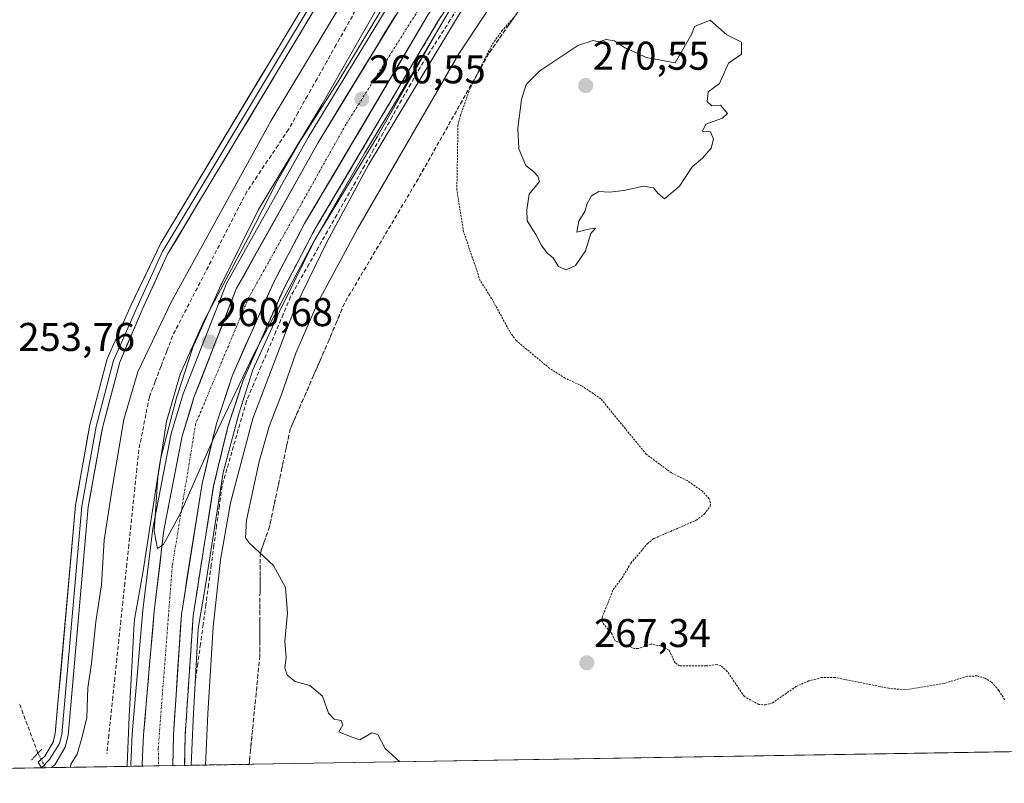
# Model space of a CAD drawing. Units: metres. Extents: x 615407 to 618895, y 4659980 to 4662351.
# Drawn here: x 616794 to 617039, y 4659999 to 4660189 of the extents above; entities that cross this region are included whole.
import ezdxf
from ezdxf.enums import TextEntityAlignment as Align

# ---------------------------------------------------------------- set-up
doc = ezdxf.new("R2010")
doc.units = ezdxf.units.M
doc.header["$MEASUREMENT"] = 0
for name, pattern in [('TRAZO_Y_PUNTO', [1, 0.5, -0.25, 0, -0.25]), ('TRAZOS', [0.75, 0.5, -0.25]), ('TRAZOS2', [0.375, 0.25, -0.125]), ('TRAZOSX2', [1.5, 1, -0.5])]:
    doc.linetypes.add(name, pattern=pattern)
for name, color, linetype, lineweight in [('Arbolado forestal CxS', 92, 'Continuous', 0), ('Arcén (en calzada doble)', 9, 'Continuous', 13), ('Carretera de calzada única', 19, 'Continuous', 13), ('Carretera de calzada única Cxs', 19, 'Continuous', 13), ('Carretera de calzada única eje', 19, 'TRAZO_Y_PUNTO', 0), ('Carátula', 7, 'Continuous', 5), ('Corriente artificial lineal', 5, 'TRAZOSX2', 13), ('Corriente artificial lineal oculto', 135, 'TRAZO_Y_PUNTO', 13), ('Cultivos herbáceos CxS', 92, 'Continuous', 0), ('Curva de nivel auxiliar', 36, 'TRAZOS', 0), ('Curva de nivel normal', 36, 'Continuous', 0), ('Layer 0', 7, 'Continuous', 0), ('Municipio CxS', 142, 'Continuous', 0), ('Núcleo urbano CxS', 19, 'Continuous', 0), ('Puente lineal', 2, 'TRAZOS2', 0), ('Punto de cota en terreno', 7, 'Continuous', 0), ('Rótulo de punto de cota en terreno', 19, 'Continuous', 0), ('Talud superficial', 39, 'TRAZOSX2', 0)]:
    doc.layers.add(name, color=color, linetype=linetype, lineweight=lineweight)
doc.styles.add('Arial', font='txt', dxfattribs={"height": 0.2})

# ---------------------------------------------------------------- blocks, each defined once
blk = doc.blocks.new('*U150')
at = {"layer": 'Núcleo urbano CxS', "color": 19, "linetype": 'Continuous', "lineweight": 0}
blk.add_polyline3d([(616899.85, 4660189.8, 261.8), (616883.05, 4660160.34, 261.69), (616883.04, 4660160.32, 261.69), (616883.03, 4660160.3, 261.7), (616882.94, 4660160.16, 261.7), (616867.4, 4660134.48, 260.61), (616858.55, 4660116.62, 260.49), (616851.92, 4660102.01, 259.98), (616848.38, 4660091.09, 260.03), (616844.52, 4660076.39, 260.65), (616840.21, 4660048.82, 260.39), (616840.19, 4660048.69, 260.38), (616838.24, 4660037.44, 258.93), (616837.02, 4660014.68, 259.57), (616836.54, 4660003.32, 260.15), (616820.53, 4660003.05, 259.2), (616820.53, 4660003.05, 259.2), (616820.53, 4660003.12, 259.19), (616820.53, 4660003.18, 259.19), (616820.54, 4660003.52, 259.19), (616821.04, 4660015.4, 259.04), (616821.04, 4660015.49, 259.04), (616822.29, 4660038.77, 259.39), (616822.3, 4660038.87, 259.4), (616822.35, 4660039.39, 259.42), (616822.4, 4660039.71, 259.44), (616824.41, 4660051.36, 259.6), (616828.78, 4660079.26, 260.35), (616828.83, 4660079.58, 260.35), (616828.94, 4660080.05, 260.34), (616832.96, 4660095.37, 260.58), (616832.97, 4660095.39, 260.58), (616832.97, 4660095.41, 260.58), (616833.09, 4660095.81, 260.57), (616836.84, 4660107.37, 260.63), (616836.87, 4660107.47, 260.63), (616837.06, 4660107.96, 260.66), (616837.16, 4660108.21, 260.68), (616844.03, 4660123.36, 260.56), (616844.14, 4660123.59, 260.54), (616844.15, 4660123.6, 260.53), (616844.15, 4660123.61, 260.53), (616853.21, 4660141.89, 260.56), (616853.45, 4660142.33, 260.55), (616853.54, 4660142.48, 260.55), (616869.2, 4660168.36, 260.51), (616886.17, 4660198.1, 260.29)], dxfattribs=at)
blk = doc.blocks.new('5PATER')
at = {"layer": 'Carátula', "linetype": 'Continuous', "lineweight": 5}
h = blk.add_hatch(color=250, dxfattribs=at)
edge = h.paths.add_edge_path()
edge.add_ellipse((0, 0.01), major_axis=(-1.33, -1.34), ratio=0.999422, start_angle=0, end_angle=360)

msp = doc.modelspace()

# ---------------------------------------------------------------- linework, layer by layer
at = {"layer": 'Arbolado forestal CxS', "color": 92, "linetype": 'Continuous', "lineweight": 0}
for points in [[(617045.79, 4660006.79, 267.4), (616836.54, 4660003.32, 260.15), (616836.54, 4660003.32, 260.15), (616837.02, 4660014.68, 259.57), (616838.24, 4660037.44, 258.93), (616840.19, 4660048.69, 260.38), (616840.21, 4660048.82, 260.39), (616844.52, 4660076.39, 260.65), (616848.38, 4660091.09, 260.03), (616851.92, 4660102.01, 259.98), (616858.55, 4660116.62, 260.49), (616867.4, 4660134.48, 260.61), (616882.94, 4660160.16, 261.7), (616883.03, 4660160.3, 261.7), (616883.04, 4660160.32, 261.69), (616883.05, 4660160.34, 261.69), (616899.85, 4660189.8, 261.8)], [(616899.85, 4660189.8, 261.8), (616883.05, 4660160.34, 261.69), (616883.04, 4660160.32, 261.69), (616883.03, 4660160.3, 261.7), (616882.94, 4660160.16, 261.7), (616867.4, 4660134.48, 260.61), (616858.55, 4660116.62, 260.49), (616851.92, 4660102.01, 259.98), (616848.38, 4660091.09, 260.03), (616844.52, 4660076.39, 260.65), (616840.21, 4660048.82, 260.39), (616840.19, 4660048.69, 260.38), (616838.24, 4660037.44, 258.93), (616837.02, 4660014.68, 259.57), (616836.54, 4660003.32, 260.15)], [(617045.79, 4660006.79, 267.4), (616836.54, 4660003.32, 260.15)]]:
    msp.add_polyline3d(points, dxfattribs=at)
at = {"layer": 'Arcén (en calzada doble)', "color": 9, "linetype": 'Continuous', "lineweight": 13}
for points in [[(617050.31, 4660509.57), (617046.27, 4660480.75), (617039.9, 4660454.17), (617030.35, 4660426.8), (617013.08, 4660386.48), (616992.33, 4660343.54), (616966.82, 4660303.14), (616914.41, 4660235.53), (616887.51, 4660195.96), (616865.72, 4660160.07), (616845.3, 4660123.62), (616834.54, 4660096.04), (616831.51, 4660086.16), (616826.9, 4660062.46), (616824.47, 4660042.05), (616821.8, 4660011.13), (616821.48, 4660003.53), (616821.5, 4660003.07)], [(617043.65, 4660426.49), (617042.16, 4660422.23), (617024.61, 4660381.24), (617002.69, 4660334.95), (616969.01, 4660283.81), (616924.65, 4660228.08), (616898.19, 4660189.15), (616867.4, 4660137.11), (616859.61, 4660122.29), (616849.56, 4660099.63), (616845.66, 4660087.79), (616842.12, 4660073.11), (616837, 4660040.64), (616835.01, 4660010.76), (616834.88, 4660003.29)]]:
    msp.add_lwpolyline(points, dxfattribs=at)
at = {"layer": 'Carretera de calzada única', "color": 19, "linetype": 'Continuous', "lineweight": 13}
for points in [[(617053.12, 4660509.26), (617049.05, 4660480.22), (617042.62, 4660453.37), (617032.99, 4660425.78), (617015.65, 4660385.31), (616994.81, 4660342.17), (616969.14, 4660301.52), (616916.7, 4660233.87), (616889.89, 4660194.43), (616868.16, 4660158.65), (616847.86, 4660122.41), (616837.21, 4660095.11), (616834.26, 4660085.47), (616829.69, 4660062.02), (616827.28, 4660041.76), (616824.62, 4660010.95), (616824.3, 4660003.68), (616824.33, 4660003.11)], [(616831.93, 4660003.24), (616832.07, 4660010.88), (616834.07, 4660040.97), (616839.23, 4660073.68), (616842.83, 4660088.6), (616846.81, 4660100.69), (616856.96, 4660123.57), (616864.83, 4660138.54), (616895.71, 4660190.73), (616922.28, 4660229.82), (616966.63, 4660285.54), (617000.12, 4660336.39), (617021.93, 4660382.45), (617039.42, 4660423.29), (617041.87, 4660430.31)], [(616828.39, 4660003.18), (616824.33, 4660003.11)], [(616831.93, 4660003.24), (616828.39, 4660003.18)]]:
    msp.add_lwpolyline(points, dxfattribs=at)
at = {"layer": 'Carretera de calzada única Cxs', "color": 19, "linetype": 'Continuous', "lineweight": 13}
msp.add_polyline3d([(616895.71, 4660190.73, 260.35), (616893.33, 4660186.72, 260.31), (616890.96, 4660182.7, 260.39), (616888.58, 4660178.69, 260.32), (616886.21, 4660174.67, 260.43), (616883.83, 4660170.66, 260.33), (616881.46, 4660166.64, 260.49), (616879.08, 4660162.63, 260.44), (616876.71, 4660158.61, 260.5), (616874.33, 4660154.6, 260.47), (616871.96, 4660150.58, 260.49), (616869.58, 4660146.57, 260.48), (616867.21, 4660142.55, 260.48), (616864.83, 4660138.54, 260.47), (616862.86, 4660134.8, 260.36), (616860.9, 4660131.06, 260.39), (616858.93, 4660127.31, 260.31), (616856.96, 4660123.57, 260.3), (616855.27, 4660119.76, 260.3), (616853.58, 4660115.94, 260.19), (616851.89, 4660112.13, 260.17), (616850.19, 4660108.32, 260.18), (616848.5, 4660104.5, 260.1), (616846.81, 4660100.69, 260.08), (616845.48, 4660096.66, 260.04), (616844.16, 4660092.63, 259.98), (616842.83, 4660088.6, 259.92), (616841.93, 4660084.87, 259.91), (616841.03, 4660081.14, 259.91), (616840.13, 4660077.41, 259.86), (616839.23, 4660073.68, 259.83), (616838.49, 4660069.01, 259.63), (616837.76, 4660064.33, 259.59), (616837.02, 4660059.66, 259.6), (616836.28, 4660054.99, 259.6), (616835.54, 4660050.32, 259.55), (616834.81, 4660045.64, 259.48), (616834.07, 4660040.97, 259.42), (616833.78, 4660036.67, 259.36), (616833.5, 4660032.37, 259.28), (616833.21, 4660028.07, 259.21), (616832.93, 4660023.78, 259.18), (616832.64, 4660019.48, 259.11), (616832.36, 4660015.18, 259.1), (616832.07, 4660010.88, 259.11), (616832, 4660006.71, 259.09), (616831.93, 4660003.24, 259.06), (616824.33, 4660003.11, 259.23), (616824.3, 4660003.68, 259.22), (616824.46, 4660007.31, 259.14), (616824.62, 4660010.95, 259.1), (616825, 4660015.35, 259.16), (616825.38, 4660019.75, 259.26), (616825.76, 4660024.15, 259.34), (616826.14, 4660028.56, 259.44), (616826.52, 4660032.96, 259.61), (616826.9, 4660037.36, 259.68), (616827.28, 4660041.76, 259.73), (616827.76, 4660045.81, 259.76), (616828.24, 4660049.86, 259.8), (616828.73, 4660053.92, 259.83), (616829.21, 4660057.97, 259.81), (616829.69, 4660062.02, 259.97), (616830.6, 4660066.71, 260.07), (616831.52, 4660071.4, 260.24), (616832.43, 4660076.09, 260.29), (616833.35, 4660080.78, 260.31), (616834.26, 4660085.47, 260.32), (616835.24, 4660088.68, 260.37), (616836.23, 4660091.9, 260.54), (616837.21, 4660095.11, 260.57), (616838.99, 4660099.66, 260.49), (616840.76, 4660104.21, 260.55), (616842.54, 4660108.76, 260.63), (616844.31, 4660113.31, 260.52), (616846.09, 4660117.86, 260.64), (616847.86, 4660122.41, 260.55), (616850.12, 4660126.44, 260.35), (616852.37, 4660130.46, 260.55), (616854.63, 4660134.49, 260.41), (616856.88, 4660138.52, 260.68), (616859.14, 4660142.54, 260.55), (616861.39, 4660146.57, 260.67), (616863.65, 4660150.6, 260.59), (616865.9, 4660154.62, 260.58), (616868.16, 4660158.65, 260.64), (616870.57, 4660162.63, 260.49), (616872.99, 4660166.6, 260.45), (616875.4, 4660170.58, 260.41), (616877.82, 4660174.55, 260.57), (616880.23, 4660178.53, 260.53), (616882.65, 4660182.5, 260.56), (616885.06, 4660186.48, 260.43), (616887.48, 4660190.45, 260.56)], dxfattribs=at)
at = {"layer": 'Carretera de calzada única eje', "color": 19, "linetype": 'TRAZO_Y_PUNTO', "lineweight": 0}
msp.add_lwpolyline([(617041.1, 4660438.98), (617040.49, 4660437.01), (617010.65, 4660364.8), (616993.38, 4660333.04), (616968.22, 4660296.54), (616950.72, 4660271.78), (616915.01, 4660226.24), (616875.17, 4660163.34), (616850.9, 4660120.14), (616837.63, 4660088.54), (616831.79, 4660053.04), (616828.29, 4660007.5), (616828.39, 4660003.18)], dxfattribs=at)
at = {"layer": 'Corriente artificial lineal', "color": 5, "linetype": 'TRAZOSX2', "lineweight": 13}
for points in [[(616903.71, 4660193.33, 260.23), (616901.19, 4660189.38, 259.74), (616898.67, 4660185.43, 260.27), (616896.16, 4660181.48, 259.82), (616893.64, 4660177.53, 260.2), (616891.33, 4660173.44, 259.54), (616889.02, 4660169.35, 260.2), (616886.72, 4660165.27, 259.85), (616884.41, 4660161.18, 260.28), (616882.1, 4660157.09, 260.08), (616879.79, 4660153, 260.32), (616877.49, 4660148.92, 260.24), (616875.18, 4660144.83, 260.17), (616872.87, 4660140.74, 260.35), (616870.56, 4660136.65, 259.94), (616868.25, 4660132.56, 260.25), (616865.95, 4660128.48, 259.49), (616863.64, 4660124.39, 260.19), (616861.33, 4660120.3, 259.35), (616859.5, 4660115.96, 259.89), (616857.66, 4660111.61, 259.83), (616855.83, 4660107.27, 259.22), (616853.99, 4660102.92, 259.75), (616852.16, 4660098.58, 259.41), (616850.32, 4660094.23, 259.17), (616849.1, 4660089.99, 259.67), (616847.88, 4660085.76, 259.57), (616846.66, 4660081.52, 259.03), (616845.44, 4660077.29, 259.14), (616844.22, 4660073.05, 259.39), (616843.55, 4660068.12, 259.31), (616842.87, 4660063.19, 259.42), (616842.2, 4660058.26, 259.15), (616841.53, 4660053.33, 258.65), (616840.86, 4660048.4, 258.63), (616840.18, 4660043.47, 258.79), (616839.51, 4660038.54, 259.35), (616838.84, 4660033.61, 259.22), (616838.16, 4660028.68, 259.15), (616837.49, 4660023.75, 259.07)], [(616877.48, 4660191.66, 256.67), (616875.09, 4660187.42, 256.62), (616872.71, 4660183.19, 257.02), (616870.33, 4660178.95, 256.44), (616867.94, 4660174.71, 256.99), (616865.56, 4660170.47, 256.76), (616863.17, 4660166.23, 257.1), (616860.79, 4660161.99, 256.93), (616858.2, 4660158.12, 257.12), (616855.6, 4660154.26, 256.57), (616853.01, 4660150.39, 256.72), (616850.41, 4660146.52, 256.25), (616848.35, 4660142.52, 256.29), (616846.29, 4660138.53, 256.49), (616844.23, 4660134.53, 256.29), (616842.17, 4660130.53, 256.46), (616840.11, 4660126.54, 256.31), (616838.05, 4660122.54, 256.56), (616835.99, 4660118.54, 256.35), (616833.93, 4660114.55, 256.92), (616831.87, 4660110.55, 256.55), (616830.42, 4660106.72, 256.48), (616828.97, 4660102.9, 256.89), (616827.52, 4660099.07, 256.95), (616826.07, 4660095.24, 256.48), (616825.19, 4660090.85, 256.55), (616824.32, 4660086.47, 256.61), (616823.44, 4660082.08, 256.65), (616822.94, 4660077.33, 257), (616822.44, 4660072.59, 257.12), (616821.95, 4660067.84, 257.12), (616821.45, 4660063.1, 257.07), (616820.95, 4660058.35, 257.97), (616820.45, 4660053.61, 257.09), (616819.95, 4660048.86, 256.89), (616819.46, 4660044.12, 256.94), (616818.96, 4660039.37, 257.61), (616818.46, 4660034.62, 257.61), (616817.96, 4660029.88, 257.6), (616817.46, 4660025.13, 257.4), (616816.96, 4660020.39, 256.79), (616816.47, 4660015.64, 256.54), (616815.97, 4660010.9, 256.76), (616815.47, 4660006.15, 256.84)], [(616798.24, 4660006.34, 254.13), (616796.67, 4660010.56, 254.03), (616795.09, 4660014.78, 254.04), (616793.52, 4660019.01, 253.94)]]:
    msp.add_polyline3d(points, dxfattribs=at)
at = {"layer": 'Corriente artificial lineal oculto', "color": 135, "linetype": 'TRAZO_Y_PUNTO', "lineweight": 13}
msp.add_polyline3d([(616800.14, 4660002.71, 254.36), (616798.25, 4660006.33, 254.13), (616798.24, 4660006.34, 254.13)], dxfattribs=at)
at = {"layer": 'Cultivos herbáceos CxS', "color": 92, "linetype": 'Continuous', "lineweight": 0}
for points in [[(616886.17, 4660198.1, 260.29), (616869.2, 4660168.36, 260.51), (616853.54, 4660142.48, 260.55), (616853.45, 4660142.33, 260.55), (616853.21, 4660141.89, 260.56), (616844.15, 4660123.61, 260.53), (616844.15, 4660123.6, 260.53), (616844.14, 4660123.59, 260.54), (616844.03, 4660123.36, 260.56), (616837.16, 4660108.21, 260.68), (616837.06, 4660107.96, 260.66), (616836.87, 4660107.47, 260.63), (616836.84, 4660107.37, 260.63), (616833.09, 4660095.81, 260.57), (616832.97, 4660095.41, 260.58), (616832.97, 4660095.39, 260.58), (616832.96, 4660095.37, 260.58), (616828.94, 4660080.05, 260.34), (616828.83, 4660079.58, 260.35), (616828.78, 4660079.26, 260.35), (616824.41, 4660051.36, 259.6), (616822.4, 4660039.71, 259.44), (616822.35, 4660039.39, 259.42), (616822.3, 4660038.87, 259.4), (616822.29, 4660038.77, 259.39), (616821.04, 4660015.49, 259.04), (616821.04, 4660015.4, 259.04), (616820.54, 4660003.52, 259.19), (616820.53, 4660003.18, 259.19), (616820.53, 4660003.12, 259.19), (616820.53, 4660003.05, 259.2), (616565.4, 4659998.82, 253.46)], [(616886.17, 4660198.1, 260.29), (616869.2, 4660168.36, 260.51), (616853.54, 4660142.48, 260.55), (616853.45, 4660142.33, 260.55), (616853.21, 4660141.89, 260.56), (616844.15, 4660123.61, 260.53), (616844.15, 4660123.6, 260.53), (616844.14, 4660123.59, 260.54), (616844.03, 4660123.36, 260.56), (616837.16, 4660108.21, 260.68), (616837.06, 4660107.96, 260.66), (616836.87, 4660107.47, 260.63), (616836.84, 4660107.37, 260.63), (616833.09, 4660095.81, 260.57), (616832.97, 4660095.41, 260.58), (616832.97, 4660095.39, 260.58), (616832.96, 4660095.37, 260.58), (616828.94, 4660080.05, 260.34), (616828.83, 4660079.58, 260.35), (616828.78, 4660079.26, 260.35), (616824.41, 4660051.36, 259.6), (616822.4, 4660039.71, 259.44), (616822.35, 4660039.39, 259.42), (616822.3, 4660038.87, 259.4), (616822.29, 4660038.77, 259.39), (616821.04, 4660015.49, 259.04), (616821.04, 4660015.4, 259.04), (616820.54, 4660003.52, 259.19), (616820.53, 4660003.18, 259.19), (616820.53, 4660003.12, 259.19), (616820.53, 4660003.05, 259.2)], [(616820.53, 4660003.05, 259.2), (616565.4, 4659998.82, 253.46)]]:
    msp.add_polyline3d(points, dxfattribs=at)
at = {"layer": 'Curva de nivel auxiliar', "color": 36, "linetype": 'TRAZOS', "lineweight": 0}
msp.add_polyline3d([(617039.59, 4660019.66, 267.5), (617038.11, 4660022.02, 267.5), (617036.29, 4660024.07, 267.5), (617034.61, 4660025.1, 267.5), (617032.7, 4660025.63, 267.5), (617030.28, 4660025.55, 267.5), (617024.47, 4660023.74, 267.5), (617014.66, 4660022.17, 267.5), (617010.67, 4660022.53, 267.5), (616997.19, 4660025.25, 267.5), (616993.98, 4660025.24, 267.5), (616990.7, 4660024.37, 267.5), (616987.56, 4660023.02, 267.5), (616981.64, 4660018.92, 267.5), (616979.95, 4660018.39, 267.5), (616978.21, 4660018.48, 267.5), (616974.61, 4660020.47, 267.5), (616970.34, 4660026.72, 267.5), (616968.74, 4660028.23, 267.5), (616967.78, 4660028.45, 267.5), (616965.11, 4660028.13, 267.5), (616958.42, 4660028.13, 267.5), (616957.31, 4660028.88, 267.5), (616955.82, 4660032.05, 267.5), (616953.73, 4660033.11, 267.5), (616951.19, 4660033.59, 267.5), (616948.13, 4660032.49, 267.5), (616947.18, 4660032.48, 267.5), (616942.32, 4660034.4, 267.5), (616941.57, 4660036.09, 267.5), (616939.18, 4660038.95, 267.5), (616939.11, 4660040.26, 267.5), (616941.87, 4660047.22, 267.5), (616944.06, 4660050.1, 267.5), (616946.3, 4660053.79, 267.5), (616950.44, 4660058.66, 267.5), (616952.03, 4660059.92, 267.5), (616962.6, 4660064.48, 267.5), (616964.66, 4660066.07, 267.5), (616966.04, 4660067.97, 267.5), (616966.16, 4660068.79, 267.5), (616965.85, 4660069.86, 267.5), (616964.16, 4660071.72, 267.5), (616960.31, 4660074.39, 267.5), (616956.42, 4660076.29, 267.5), (616950.12, 4660080.96, 267.5), (616938.78, 4660094.8, 267.5), (616934.1, 4660097.98, 267.5), (616929.86, 4660099.96, 267.5), (616926.04, 4660102.36, 267.5), (616917.66, 4660109.32, 267.5), (616916.1, 4660111.47, 267.5), (616911.51, 4660119.85, 267.5), (616908.68, 4660124.27, 267.5), (616904.53, 4660136.45, 267.5), (616902.83, 4660146.88, 267.5), (616903.11, 4660163.03, 267.5), (616903.71, 4660165.55, 267.5), (616905.98, 4660171.95, 267.5), (616911.71, 4660183.37, 267.5), (616914.08, 4660186.62, 267.5), (616917.62, 4660190.65, 267.5)], dxfattribs=at)
at = {"layer": 'Curva de nivel normal', "color": 36, "linetype": 'Continuous', "lineweight": 0}
for points in [[(617040.22, 4660405.52, 260), (617032.94, 4660388.85, 260), (617028.63, 4660377.17, 260), (617009.96, 4660340.75, 260), (616998.88, 4660321.06, 260), (616986.18, 4660300.76, 260), (616978.36, 4660289.88, 260), (616968.04, 4660276.01, 260), (616956.29, 4660262.06, 260), (616944.16, 4660246.6, 260), (616927.21, 4660225.22, 260), (616904.66, 4660192.8, 260), (616880.78, 4660153.22, 260), (616870.37, 4660133.88, 260), (616862.54, 4660117.88, 260), (616851.94, 4660089.88, 260), (616846.3, 4660068.82, 260), (616843.8, 4660054.63, 260), (616842.04, 4660037.85, 260), (616840.68, 4660016.15, 260), (616840.09, 4660003.37, 260)], [(616888.63, 4660004.18, 265), (616884.9, 4660007.53, 265), (616883.1, 4660010.97, 265), (616881.59, 4660011.42, 265), (616878.59, 4660009.71, 265), (616876.42, 4660010.45, 265), (616873.37, 4660011.67, 265), (616874.41, 4660013.4, 265), (616873.92, 4660014.5, 265), (616872.19, 4660014.85, 265), (616870.75, 4660016.34, 265), (616869.26, 4660020.59, 265), (616866.16, 4660023.24, 265), (616862.5, 4660024.27, 265), (616860.49, 4660025.78, 265), (616859.92, 4660027.66, 265), (616860.21, 4660030.17, 265), (616859.92, 4660034.3, 265), (616860.54, 4660041.28, 265), (616860.08, 4660047.66, 265), (616857.08, 4660053.22, 265), (616851.09, 4660058.79, 265), (616850.09, 4660060.1, 265), (616850.28, 4660064.52, 265), (616853.49, 4660079.12, 265), (616855.97, 4660087.86, 265), (616859.08, 4660095.88, 265), (616862.63, 4660106.22, 265), (616868.16, 4660118.88, 265), (616878.02, 4660137.22, 265), (616903.34, 4660180.88, 265), (616922.75, 4660210.22, 265)], [(616878.56, 4660200.98, 255), (616856.47, 4660164.28, 255), (616831.62, 4660119.09, 255), (616823.22, 4660101.55, 255), (616819.74, 4660089.62, 255), (616816.69, 4660071.88, 255), (616814.76, 4660059.5, 255), (616814.12, 4660048.36, 255), (616812.74, 4660039.16, 255), (616811.66, 4660028.74, 255), (616810.73, 4660022.62, 255), (616810.48, 4660015.22, 255), (616809.28, 4660010.4, 255), (616808.02, 4660006.07, 255), (616806.5, 4660003.56, 255), (616806.38, 4660002.82, 255)], [(616890.02, 4660201.96, 260), (616873.1, 4660173.88, 260), (616863.96, 4660159.55, 260), (616857.94, 4660149.16, 260), (616850.73, 4660134.99, 260), (616839.68, 4660114.15, 260), (616833.8, 4660100.93, 260), (616830.37, 4660089.14, 260), (616828.18, 4660075.22, 260), (616827.3, 4660061.78, 260), (616828.07, 4660057.47, 260)], [(616828.07, 4660057.47, 260), (616829.6, 4660058.45, 260), (616833.84, 4660066.26, 260), (616842.17, 4660085.06, 260), (616852.14, 4660105.93, 260), (616867.21, 4660134.22, 260), (616879.86, 4660156.22, 260), (616887.54, 4660168.88, 260), (616904.16, 4660197.22, 260)], [(616930.11, 4660126.96, 270), (616932.44, 4660128.07, 270), (616934.98, 4660131.76, 270), (616936.3, 4660136.05, 270), (616937.42, 4660137.42, 270), (616935.71, 4660137.17, 270), (616932.76, 4660136.36, 270), (616933.31, 4660139.17, 270), (616934.81, 4660141.55, 270), (616935.37, 4660143.55, 270), (616936.46, 4660145.44, 270), (616938.26, 4660146.54, 270), (616940.91, 4660146.42, 270), (616944.54, 4660146.82, 270), (616949.42, 4660147.92, 270), (616951.91, 4660147.5, 270), (616953.03, 4660146.16, 270), (616954.67, 4660144.7, 270), (616958.42, 4660147.88, 270), (616961.59, 4660152.72, 270), (616964.12, 4660154.9, 270), (616966.33, 4660157.39, 270), (616966.94, 4660159.62, 270), (616966.12, 4660161.42, 270), (616964.12, 4660161.58, 270), (616965, 4660163.34, 270), (616969.18, 4660164.86, 270), (616970.36, 4660166.04, 270), (616968.66, 4660168.12, 270), (616966.45, 4660167.91, 270), (616965.32, 4660168.98, 270), (616965.59, 4660171.41, 270), (616968.39, 4660173.55, 270), (616970.66, 4660178.58, 270), (616973.86, 4660180.87, 270), (616973.86, 4660183.84, 270), (616970.2, 4660185.67, 270), (616966.07, 4660189.33, 270), (616962.18, 4660187.73, 270), (616961.49, 4660185.9, 270), (616957.35, 4660178.66, 270), (616950.07, 4660179.99, 270), (616947.65, 4660181.14, 270), (616944.75, 4660182.38, 270), (616942.18, 4660184.19, 270), (616940.09, 4660184.47, 270), (616938.24, 4660183.88, 270), (616936.82, 4660184.28, 270), (616933.07, 4660182.96, 270), (616923.53, 4660176.68, 270), (616920.15, 4660173.3, 270), (616919, 4660169.48, 270), (616918.05, 4660162.35, 270), (616918.28, 4660157.24, 270), (616920.08, 4660153.02, 270), (616921.95, 4660151.53, 270), (616923.04, 4660150.42, 270), (616923.5, 4660149.09, 270), (616920.9, 4660145.86, 270), (616920.3, 4660141.96, 270), (616920.37, 4660139.22, 270), (616922.56, 4660135.82, 270), (616923.88, 4660133.2, 270), (616925.38, 4660131.18, 270), (616926.89, 4660130.02, 270), (616928.18, 4660127.84, 270), (616930.11, 4660126.96, 270)]]:
    msp.add_polyline3d(points, dxfattribs=at)
at = {"layer": 'Layer 0', "linetype": 'Continuous', "lineweight": 0}
for points in [[(617012.98, 4660418.73), (616995.86, 4660377.75), (616981.14, 4660351.9), (616958.51, 4660315.35), (616945.49, 4660295.86), (616935.37, 4660283.47), (616918.38, 4660265.24), (616906.35, 4660251.06), (616883.81, 4660219.49), (616830.6, 4660130.89), (616824.3, 4660117.01), (616818.68, 4660103.99), (616814.35, 4660087.58), (616810.83, 4660067.83), (616805.77, 4660010.75), (616805.07, 4660007.85), (616802.47, 4660003.47), (616801.63, 4660002.74)], [(617011.2, 4660418.15), (616994.58, 4660378.38), (616979.92, 4660352.63), (616957.32, 4660316.12), (616944.35, 4660296.71), (616934.3, 4660284.41), (616917.32, 4660266.19), (616905.23, 4660251.94), (616882.62, 4660220.27), (616829.28, 4660131.44), (616822.92, 4660117.48), (616817.13, 4660104.4), (616812.78, 4660087.93), (616809.24, 4660068.04), (616804.18, 4660011.01), (616803.64, 4660008.79), (616801.12, 4660004.76), (616799.16, 4660002.72)], [(616799.16, 4660002.72), (616798.31, 4660004.11), (616799.97, 4660005.56), (616802.06, 4660009.07), (616802.59, 4660011.27), (616807.64, 4660068.25), (616811.21, 4660088.27), (616815.57, 4660104.81), (616821.54, 4660118.28), (616828.95, 4660133.66), (616881.43, 4660221.05), (616904.1, 4660252.81), (616916.26, 4660267.13), (616933.23, 4660285.34), (616943.2, 4660297.55), (616956.12, 4660316.89)], [(616799.17, 4660002.7), (616799.16, 4660002.72)], [(616801.63, 4660002.74), (616799.17, 4660002.7)]]:
    msp.add_lwpolyline(points, dxfattribs=at)
msp.add_polyline3d([(616866.07, 4660189.96, 253.92), (616863.54, 4660185.74, 254.03), (616861.01, 4660181.52, 253.94), (616858.47, 4660177.3, 253.96), (616855.94, 4660173.08, 253.9), (616853.41, 4660168.86, 253.97), (616850.87, 4660164.64, 253.87), (616848.34, 4660160.42, 254.01), (616845.81, 4660156.2, 253.87), (616843.27, 4660151.98, 253.88), (616840.74, 4660147.76, 253.8), (616838.21, 4660143.54, 253.83), (616835.67, 4660139.32, 253.83), (616833.14, 4660135.11, 253.86), (616830.6, 4660130.89, 253.84), (616829.03, 4660127.42, 253.87), (616827.45, 4660123.95, 253.94), (616825.87, 4660120.48, 253.86), (616824.3, 4660117.01, 253.87), (616822.42, 4660112.67, 253.89), (616820.55, 4660108.33, 253.77), (616818.68, 4660103.99, 253.84), (616817.6, 4660099.89, 253.91), (616816.52, 4660095.79, 253.84), (616815.43, 4660091.68, 253.83), (616814.35, 4660087.58, 253.86), (616813.65, 4660083.63, 253.89), (616812.94, 4660079.68, 253.94), (616812.24, 4660075.73, 253.98), (616811.53, 4660071.78, 253.93), (616810.83, 4660067.83, 253.89), (616810.41, 4660063.07, 253.86), (616809.99, 4660058.32, 253.89), (616809.57, 4660053.56, 253.96), (616809.14, 4660048.8, 254), (616808.72, 4660044.05, 253.93), (616808.3, 4660039.29, 254.06), (616807.88, 4660034.53, 254.1), (616807.46, 4660029.78, 253.99), (616807.04, 4660025.02, 254.01), (616806.61, 4660020.26, 253.99), (616806.19, 4660015.51, 254.1), (616805.77, 4660010.75, 254.39), (616805.07, 4660007.85, 254.59), (616803.77, 4660005.66, 254.64), (616802.47, 4660003.47, 254.61), (616801.63, 4660002.74, 254.51), (616799.17, 4660002.7, 254.23), (616798.31, 4660004.11, 254.15), (616799.97, 4660005.56, 254.35), (616802.06, 4660009.07, 254.53), (616802.59, 4660011.27, 254.43), (616803.01, 4660016.02, 254.15), (616803.43, 4660020.77, 253.97), (616803.85, 4660025.52, 253.85), (616804.27, 4660030.26, 253.78), (616804.69, 4660035.01, 253.87), (616805.12, 4660039.76, 253.92), (616805.54, 4660044.51, 253.93), (616805.96, 4660049.26, 253.88), (616806.38, 4660054.01, 253.99), (616806.8, 4660058.75, 253.82), (616807.22, 4660063.5, 253.81), (616807.64, 4660068.25, 253.79), (616808.35, 4660072.25, 253.82), (616809.07, 4660076.26, 253.83), (616809.78, 4660080.26, 253.83), (616810.5, 4660084.27, 253.84), (616811.21, 4660088.27, 253.85), (616812.3, 4660092.41, 253.77), (616813.39, 4660096.54, 253.79), (616814.48, 4660100.68, 253.81), (616815.57, 4660104.81, 253.82), (616817.56, 4660109.3, 253.79), (616819.55, 4660113.79, 253.81), (616821.54, 4660118.28, 253.83), (616823.39, 4660122.12, 253.82), (616825.25, 4660125.97, 253.81), (616827.1, 4660129.81, 253.77), (616828.95, 4660133.66, 253.8), (616831.45, 4660137.82, 253.79), (616833.95, 4660141.98, 253.8), (616836.45, 4660146.14, 253.78), (616838.94, 4660150.3, 253.77), (616841.44, 4660154.47, 253.77), (616843.94, 4660158.63, 253.82), (616846.44, 4660162.79, 253.8), (616848.94, 4660166.95, 253.83), (616851.44, 4660171.11, 253.82), (616853.94, 4660175.27, 253.82), (616856.44, 4660179.43, 253.84), (616858.94, 4660183.6, 253.86), (616861.44, 4660187.76, 253.87), (616863.94, 4660191.92, 253.85)], dxfattribs=at)
at = {"layer": 'Municipio CxS', "color": 142, "linetype": 'Continuous', "lineweight": 0}
msp.add_polyline3d([(617041.95, 4660006.72, 267.42), (617036.96, 4660006.64, 267.16), (617031.96, 4660006.56, 267.06), (617026.97, 4660006.47, 267), (617021.97, 4660006.39, 266.99), (617016.98, 4660006.31, 267.03), (617011.98, 4660006.22, 267.09), (617006.99, 4660006.14, 267.1), (617001.99, 4660006.06, 267.09), (616997, 4660005.98, 267.16), (616992.01, 4660005.89, 267.18), (616987.01, 4660005.81, 267.17), (616982.02, 4660005.73, 267.28), (616977.02, 4660005.64, 267.26), (616972.03, 4660005.56, 267.19), (616967.03, 4660005.48, 267.13), (616962.04, 4660005.4, 267.11), (616957.04, 4660005.31, 267.13), (616952.05, 4660005.23, 267.23), (616947.05, 4660005.15, 267.3), (616942.06, 4660005.06, 267.2), (616937.06, 4660004.98, 267.05), (616932.07, 4660004.9, 266.98), (616927.07, 4660004.82, 266.9), (616922.08, 4660004.73, 266.79), (616917.08, 4660004.65, 266.82), (616912.09, 4660004.57, 266.85), (616907.1, 4660004.49, 266.75), (616902.1, 4660004.4, 266.06), (616897.11, 4660004.32, 265.4), (616892.11, 4660004.24, 265.12), (616887.12, 4660004.15, 264.99), (616882.12, 4660004.07, 264.9), (616877.13, 4660003.99, 265), (616872.13, 4660003.91, 264.83), (616867.14, 4660003.82, 264.73), (616862.14, 4660003.74, 264.64), (616857.15, 4660003.66, 264.39), (616852.15, 4660003.57, 264.23), (616847.16, 4660003.49, 263.78), (616842.16, 4660003.41, 261.88), (616837.17, 4660003.33, 258.63), (616832.17, 4660003.24, 259.01), (616827.18, 4660003.16, 259.32), (616822.19, 4660003.08, 259.12), (616817.19, 4660002.99, 257.44), (616812.2, 4660002.91, 256), (616807.2, 4660002.83, 255.08), (616802.21, 4660002.75, 254.58), (616797.21, 4660002.66, 254), (616792.22, 4660002.58, 253.55)], dxfattribs=at)
at = {"layer": 'Núcleo urbano CxS', "color": 19, "linetype": 'Continuous', "lineweight": 0}
for points in [[(616886.17, 4660198.1, 260.29), (616869.2, 4660168.36, 260.51), (616853.54, 4660142.48, 260.55), (616853.45, 4660142.33, 260.55), (616853.21, 4660141.89, 260.56), (616844.15, 4660123.61, 260.53), (616844.15, 4660123.6, 260.53), (616844.14, 4660123.59, 260.54), (616844.03, 4660123.36, 260.56), (616837.16, 4660108.21, 260.68), (616837.06, 4660107.96, 260.66), (616836.87, 4660107.47, 260.63), (616836.84, 4660107.37, 260.63), (616833.09, 4660095.81, 260.57), (616832.97, 4660095.41, 260.58), (616832.97, 4660095.39, 260.58), (616832.96, 4660095.37, 260.58), (616828.94, 4660080.05, 260.34), (616828.83, 4660079.58, 260.35), (616828.78, 4660079.26, 260.35), (616824.41, 4660051.36, 259.6), (616822.4, 4660039.71, 259.44), (616822.35, 4660039.39, 259.42), (616822.3, 4660038.87, 259.4), (616822.29, 4660038.77, 259.39), (616821.04, 4660015.49, 259.04), (616821.04, 4660015.4, 259.04), (616820.54, 4660003.52, 259.19), (616820.53, 4660003.18, 259.19), (616820.53, 4660003.12, 259.19), (616820.53, 4660003.05, 259.2)], [(616899.85, 4660189.8, 261.8), (616883.05, 4660160.34, 261.69), (616883.04, 4660160.32, 261.69), (616883.03, 4660160.3, 261.7), (616882.94, 4660160.16, 261.7), (616867.4, 4660134.48, 260.61), (616858.55, 4660116.62, 260.49), (616851.92, 4660102.01, 259.98), (616848.38, 4660091.09, 260.03), (616844.52, 4660076.39, 260.65), (616840.21, 4660048.82, 260.39), (616840.19, 4660048.69, 260.38), (616838.24, 4660037.44, 258.93), (616837.02, 4660014.68, 259.57), (616836.54, 4660003.32, 260.15)], [(616836.54, 4660003.32, 260.15), (616820.53, 4660003.05, 259.2)]]:
    msp.add_polyline3d(points, dxfattribs=at)
at = {"layer": 'Puente lineal', "color": 2, "linetype": 'TRAZOS2', "lineweight": 0}
msp.add_polyline3d([(616799.23, 4660007.38, 254.26), (616798.24, 4660006.34, 254.13), (616796.66, 4660004.64, 253.94)], dxfattribs=at)
at = {"layer": 'Talud superficial', "color": 39, "linetype": 'TRAZOSX2', "lineweight": 0}
for points in [[(616923.27, 4660198.86, 266.31), (616915.79, 4660188.14, 267.67), (616910.81, 4660180.98, 267.56), (616902.01, 4660165.38, 266.92), (616899.82, 4660161.48, 266.35), (616893.22, 4660149.78, 266.76), (616890.92, 4660145.89, 266.47), (616888.61, 4660142.01, 266.4), (616886.31, 4660138.12, 266.29), (616884, 4660134.23, 265.97), (616881.7, 4660130.34, 265.7), (616879.39, 4660126.46, 265.7), (616877.09, 4660122.57, 265.74), (616874.78, 4660118.68, 265.75), (616872.86, 4660114.1, 265.92), (616870.93, 4660109.51, 265.99), (616867.05, 4660100.61, 265.98), (616865.12, 4660096.16, 265.83), (616861.24, 4660087.26, 265.68), (616860.2, 4660082.38, 265.92), (616859.17, 4660077.51, 265.93), (616858.13, 4660072.63, 265.79), (616857.1, 4660067.75, 265.77), (616856.06, 4660062.87, 265.89), (616853.78, 4660056.29, 264.83), (616853.7, 4660046.6, 263.66), (616853.65, 4660041.76, 263.73), (616853.65, 4660030.65, 264.15), (616853.19, 4660025.95, 264.2), (616852.72, 4660021.26, 264.35), (616852.26, 4660016.56, 264.22), (616851.32, 4660007.17, 264.21), (616850.97, 4660003.55, 264.19)], [(616900.84, 4660193.04, 259.91), (616898.19, 4660189.15, 259.97), (616895.82, 4660185.15, 259.92), (616893.45, 4660181.14, 260.13), (616891.08, 4660177.14, 259.97), (616888.72, 4660173.14, 260), (616886.35, 4660169.13, 260.09), (616879.24, 4660157.13, 260.1), (616876.87, 4660153.12, 260.13), (616874.51, 4660149.12, 260.1), (616872.14, 4660145.12, 260.24), (616869.77, 4660141.11, 260.33), (616867.4, 4660137.11, 260.06), (616865.45, 4660133.4, 260.2), (616863.5, 4660129.7, 259.93), (616861.56, 4660125.99, 260.17), (616859.61, 4660122.29, 260.04), (616855.59, 4660113.23, 259.85), (616853.58, 4660108.69, 259.71), (616849.56, 4660099.63, 259.72), (616848.26, 4660095.68, 259.71), (616846.96, 4660091.74, 259.66), (616845.66, 4660087.79, 259.64), (616844.78, 4660084.12, 259.47), (616843, 4660076.78, 259.4), (616842.12, 4660073.11, 259.53), (616839.93, 4660059.19, 259.34), (616839.19, 4660054.56, 259.12), (616837, 4660040.64, 259.11), (616836.34, 4660030.68, 259.06), (616836, 4660025.7, 258.91), (616835.01, 4660010.76, 258.71), (616834.94, 4660006.64, 258.85), (616834.87, 4660003.29, 258.76)], [(616917.45, 4660190.52, 267.37), (616916.62, 4660189.33, 267.53), (616915.79, 4660188.14, 267.67), (616914.96, 4660186.95, 267.43), (616914.13, 4660185.75, 267.65), (616913.3, 4660184.56, 267.58), (616912.47, 4660183.37, 267.59), (616911.64, 4660182.17, 267.63), (616910.81, 4660180.98, 267.56), (616910.08, 4660179.68, 267.54), (616909.34, 4660178.38, 267.55), (616908.61, 4660177.08, 267.49), (616907.88, 4660175.78, 267.54), (616907.14, 4660174.48, 267.62), (616906.41, 4660173.18, 267.64), (616905.68, 4660171.88, 267.35), (616904.94, 4660170.58, 267.34), (616904.21, 4660169.28, 267.39), (616903.48, 4660167.98, 267.24), (616902.74, 4660166.68, 267.03), (616902.01, 4660165.38, 266.92), (616901.28, 4660164.08, 266.93), (616900.55, 4660162.78, 266.65), (616899.82, 4660161.48, 266.35), (616899.09, 4660160.18, 266.52), (616898.35, 4660158.88, 266.4), (616897.62, 4660157.58, 266.36), (616896.89, 4660156.28, 266.44), (616896.15, 4660154.98, 266.56), (616895.42, 4660153.68, 266.55), (616894.69, 4660152.38, 266.56), (616893.95, 4660151.08, 266.66), (616893.22, 4660149.78, 266.76), (616892.45, 4660148.48, 266.71), (616891.69, 4660147.19, 266.54), (616890.92, 4660145.89, 266.47), (616890.15, 4660144.6, 266.6), (616889.38, 4660143.3, 266.56), (616888.61, 4660142.01, 266.4), (616887.84, 4660140.71, 266.3), (616887.08, 4660139.42, 266.32), (616886.31, 4660138.12, 266.29), (616885.54, 4660136.82, 266.24), (616884.77, 4660135.53, 266.17), (616884, 4660134.23, 265.97), (616883.23, 4660132.93, 265.93), (616882.47, 4660131.64, 265.9), (616881.7, 4660130.34, 265.7), (616880.93, 4660129.05, 265.67), (616880.16, 4660127.75, 265.62), (616879.39, 4660126.46, 265.7), (616878.62, 4660125.16, 265.69), (616877.86, 4660123.87, 265.7), (616877.09, 4660122.57, 265.74), (616876.32, 4660121.27, 265.75), (616875.55, 4660119.98, 265.79), (616874.78, 4660118.68, 265.75), (616874.14, 4660117.15, 265.75), (616873.5, 4660115.63, 265.87), (616872.86, 4660114.1, 265.92), (616872.22, 4660112.57, 266.04), (616871.57, 4660111.04, 266.05), (616870.93, 4660109.51, 265.99), (616870.28, 4660108.03, 266.01), (616869.64, 4660106.54, 266.04), (616868.99, 4660105.06, 266), (616868.34, 4660103.58, 265.98), (616867.7, 4660102.09, 266.03), (616867.05, 4660100.61, 265.98), (616866.41, 4660099.13, 265.89), (616865.76, 4660097.64, 265.83), (616865.12, 4660096.16, 265.83), (616864.47, 4660094.68, 265.8), (616863.83, 4660093.19, 265.7), (616863.18, 4660091.71, 265.67), (616862.53, 4660090.23, 265.66), (616861.89, 4660088.74, 265.62), (616861.24, 4660087.26, 265.68), (616860.89, 4660085.63, 265.8), (616860.55, 4660084.01, 265.92), (616860.2, 4660082.38, 265.92), (616859.86, 4660080.76, 266.02), (616859.51, 4660079.13, 265.99), (616859.17, 4660077.51, 265.93), (616858.82, 4660075.88, 265.92), (616858.48, 4660074.26, 265.93), (616858.13, 4660072.63, 265.79), (616857.79, 4660071, 265.72), (616857.44, 4660069.38, 265.75), (616857.1, 4660067.75, 265.77), (616856.75, 4660066.12, 265.8), (616856.41, 4660064.5, 265.86), (616856.06, 4660062.87, 265.89), (616855.49, 4660061.22, 265.83), (616854.92, 4660059.58, 265.68), (616854.35, 4660057.94, 265.31), (616853.78, 4660056.29, 264.83), (616853.77, 4660054.68, 264.43), (616853.75, 4660053.06, 264.13), (616853.74, 4660051.45, 263.97), (616853.73, 4660049.83, 263.91), (616853.71, 4660048.22, 263.68), (616853.7, 4660046.6, 263.66), (616853.68, 4660044.99, 263.69), (616853.67, 4660043.37, 263.71), (616853.65, 4660041.76, 263.73), (616853.65, 4660039.9, 263.78), (616853.65, 4660038.05, 263.79), (616853.65, 4660036.2, 264.01), (616853.65, 4660034.35, 263.96), (616853.65, 4660032.5, 263.98), (616853.65, 4660030.65, 264.15), (616853.5, 4660029.08, 264.2), (616853.34, 4660027.52, 264.18), (616853.19, 4660025.95, 264.2), (616853.03, 4660024.39, 264.21), (616852.88, 4660022.82, 264.31), (616852.72, 4660021.26, 264.35), (616852.57, 4660019.69, 264.27), (616852.41, 4660018.13, 264.26), (616852.26, 4660016.56, 264.22), (616852.1, 4660015, 264.26), (616851.95, 4660013.43, 264.3), (616851.79, 4660011.87, 264.28), (616851.63, 4660010.3, 264.21), (616851.48, 4660008.74, 264.21), (616851.32, 4660007.17, 264.21), (616851.14, 4660005.36, 264.21), (616850.97, 4660003.55, 264.2), (616849.18, 4660003.52, 264.12), (616847.39, 4660003.5, 263.91), (616845.6, 4660003.47, 263.48), (616843.81, 4660003.44, 262.92), (616842.03, 4660003.41, 262.28), (616840.24, 4660003.38, 259.93), (616838.45, 4660003.35, 258.38), (616836.66, 4660003.32, 258.15), (616834.88, 4660003.29, 258.67), (616834.88, 4660003.29, 258.67), (616834.91, 4660004.96, 258.76), (616834.94, 4660006.64, 258.85), (616834.96, 4660008.01, 258.88), (616834.99, 4660009.39, 258.74), (616835.01, 4660010.76, 258.71), (616835.12, 4660012.42, 258.78), (616835.23, 4660014.08, 258.87), (616835.34, 4660015.74, 258.7), (616835.45, 4660017.4, 258.72), (616835.56, 4660019.06, 258.85), (616835.67, 4660020.72, 258.97), (616835.78, 4660022.38, 259.02), (616835.89, 4660024.04, 259.04), (616836, 4660025.7, 258.91), (616836.11, 4660027.36, 258.99), (616836.23, 4660029.02, 259.04), (616836.34, 4660030.68, 259.06), (616836.45, 4660032.34, 259.06), (616836.56, 4660034, 259.04), (616836.67, 4660035.66, 259.15), (616836.78, 4660037.32, 259.11), (616836.89, 4660038.98, 259.08), (616837, 4660040.64, 259.11), (616837.24, 4660042.19, 259.12), (616837.49, 4660043.73, 259.09), (616837.73, 4660045.28, 259.08), (616837.97, 4660046.83, 259.18), (616838.22, 4660048.37, 259.27), (616838.46, 4660049.92, 259.24), (616838.7, 4660051.47, 259.18), (616838.95, 4660053.01, 259.13), (616839.19, 4660054.56, 259.12), (616839.44, 4660056.1, 259.14), (616839.68, 4660057.65, 259.22), (616839.93, 4660059.19, 259.34), (616840.17, 4660060.74, 259.33), (616840.42, 4660062.28, 259.24), (616840.66, 4660063.83, 259.29), (616840.9, 4660065.38, 259.23), (616841.15, 4660066.92, 259.19), (616841.39, 4660068.47, 259.23), (616841.63, 4660070.02, 259.32), (616841.88, 4660071.56, 259.42), (616842.12, 4660073.11, 259.53), (616842.56, 4660074.95, 259.45), (616843, 4660076.78, 259.4), (616843.45, 4660078.62, 259.45), (616843.89, 4660080.45, 259.48), (616844.33, 4660082.29, 259.51), (616844.78, 4660084.12, 259.47), (616845.22, 4660085.96, 259.54), (616845.66, 4660087.79, 259.64), (616846.09, 4660089.11, 259.66), (616846.53, 4660090.42, 259.63), (616846.96, 4660091.74, 259.66), (616847.39, 4660093.05, 259.69), (616847.83, 4660094.37, 259.72), (616848.26, 4660095.68, 259.71), (616848.69, 4660097, 259.72), (616849.13, 4660098.31, 259.74), (616849.56, 4660099.63, 259.72), (616850.23, 4660101.14, 259.74), (616850.9, 4660102.65, 259.79), (616851.57, 4660104.16, 259.81), (616852.24, 4660105.67, 259.82), (616852.91, 4660107.18, 259.71), (616853.58, 4660108.69, 259.71), (616854.25, 4660110.2, 259.84), (616854.92, 4660111.72, 259.79), (616855.59, 4660113.23, 259.85), (616856.26, 4660114.74, 259.88), (616856.93, 4660116.25, 259.86), (616857.6, 4660117.76, 259.95), (616858.27, 4660119.27, 259.93), (616858.94, 4660120.78, 259.89), (616859.61, 4660122.29, 260.04), (616860.26, 4660123.52, 260.02), (616860.91, 4660124.76, 259.99), (616861.56, 4660125.99, 260.17), (616862.21, 4660127.23, 260.14), (616862.85, 4660128.46, 259.97), (616863.5, 4660129.7, 259.93), (616864.15, 4660130.93, 260.04), (616864.8, 4660132.17, 260.18), (616865.45, 4660133.4, 260.2), (616866.1, 4660134.64, 260.2), (616866.75, 4660135.87, 259.96), (616867.4, 4660137.11, 260.06), (616868.19, 4660138.44, 260.27), (616868.98, 4660139.78, 260.27), (616869.77, 4660141.11, 260.33), (616870.56, 4660142.45, 260.2), (616871.35, 4660143.78, 260.32), (616872.14, 4660145.12, 260.24), (616872.93, 4660146.45, 259.97), (616873.72, 4660147.79, 259.96), (616874.51, 4660149.12, 260.1), (616875.3, 4660150.45, 260.19), (616876.08, 4660151.79, 260.28), (616876.87, 4660153.12, 260.13), (616877.66, 4660154.46, 260.1), (616878.45, 4660155.79, 260.18), (616879.24, 4660157.13, 260.1), (616880.03, 4660158.46, 260.17), (616880.82, 4660159.8, 260.08), (616881.61, 4660161.13, 260.17), (616882.4, 4660162.46, 260.28), (616883.19, 4660163.8, 260.12), (616883.98, 4660165.13, 260.22), (616884.77, 4660166.46, 260.1), (616885.56, 4660167.8, 259.96), (616886.35, 4660169.13, 260.09), (616887.14, 4660170.47, 260.06), (616887.93, 4660171.8, 259.95), (616888.72, 4660173.14, 260), (616889.51, 4660174.47, 260.01), (616890.29, 4660175.81, 260.09), (616891.08, 4660177.14, 259.97), (616891.87, 4660178.47, 259.97), (616892.66, 4660179.81, 260.14), (616893.45, 4660181.14, 260.13), (616894.24, 4660182.48, 260.13), (616895.03, 4660183.81, 259.95), (616895.82, 4660185.15, 259.92), (616896.61, 4660186.48, 259.96), (616897.4, 4660187.82, 259.81), (616898.19, 4660189.15, 259.97), (616899.07, 4660190.45, 260)]]:
    msp.add_polyline3d(points, dxfattribs=at)

# ---------------------------------------------------------------- block references
at = {"layer": 'Núcleo urbano CxS', "color": 19, "linetype": 'Continuous', "lineweight": 0}
msp.add_blockref('*U150', (0, 0), dxfattribs=at)
at = {"layer": 'Punto de cota en terreno', "linetype": 'Continuous', "lineweight": 0}
for p in [(616935, 4660173, 270.55), (616879.14, 4660169.6, 260.55), (616841, 4660109, 260.68), (616935.29, 4660028.89, 267.34)]:
    msp.add_blockref('5PATER', p, dxfattribs=at)

# ---------------------------------------------------------------- texts
at = {"layer": 'Rótulo de punto de cota en terreno', "color": 19, "linetype": 'Continuous', "lineweight": 0, "style": 'Arial'}
for s, p in [('270,55', (616936.76, 4660174.76)), ('260,55', (616880.9, 4660171.36)), ('260,68', (616842.76, 4660110.76)), ('253,76', (616793.35, 4660104.56)), ('267,34', (616937.05, 4660030.65))]:
    msp.add_text(s, height=7, dxfattribs=at).set_placement(p, align=Align.BOTTOM_LEFT)

doc.saveas('drawing.dxf')
